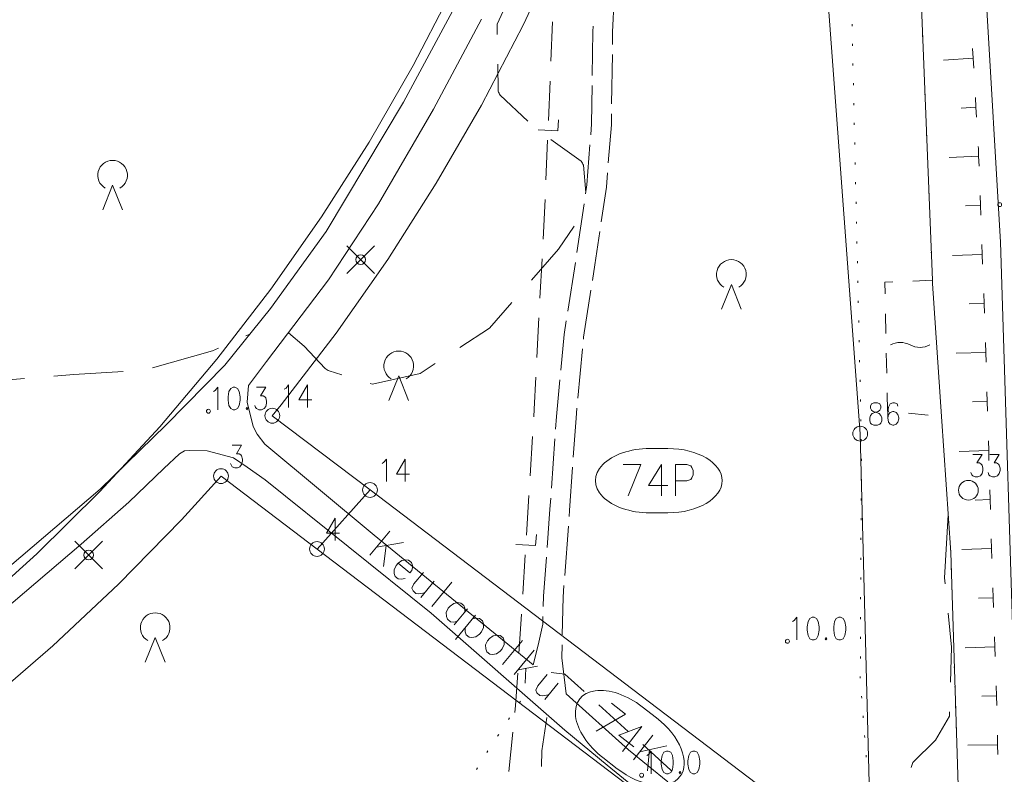
# Model space of a CAD drawing. Units: metres. Extents: x 472972 to 476251, y 7217437 to 7220194.
# Drawn here: x 473451 to 473551, y 7217504 to 7217580 of the extents above; entities that cross this region are included whole.
import ezdxf

# ---------------------------------------------------------------- set-up
doc = ezdxf.new("R2010")
doc.units = ezdxf.units.M
doc.header["$MEASUREMENT"] = 0
for name, color, linetype, lineweight in [('Johdot', 1, 'Continuous', 9), ('Kiinteistöt', 1, 'Continuous', 9), ('Korkeuskäyrät', 1, 'Continuous', 9), ('Maasto', 1, 'Continuous', 9), ('Symbolit', 1, 'Continuous', 9), ('Tekstit', 1, 'Continuous', 9), ('Tiestö', 1, 'Continuous', 9), ('Vesistö', 1, 'Continuous', 9)]:
    doc.layers.add(name, color=color, linetype=linetype, lineweight=lineweight)

msp = doc.modelspace()

# ---------------------------------------------------------------- linework, layer by layer
at = {"layer": 'Johdot', "color": 255, "linetype": 'Continuous', "lineweight": 0}
for p, q in [((473505.021, 7217576.058), (473505.186, 7217580.055)), ((473504.773, 7217570.063), (473504.938, 7217574.06)), ((473505.731, 7217569.023), (473505.778, 7217570.142)), ((473503.733, 7217569.105), (473505.731, 7217569.023)), ((473504.526, 7217564.068), (473504.691, 7217568.065)), ((473504.229, 7217558.076), (473504.435, 7217562.071)), ((473484.381, 7217554.59), (473487.181, 7217557.39)), ((473484.381, 7217557.39), (473487.181, 7217554.59)), ((473503.919, 7217552.084), (473504.125, 7217556.079)), ((473503.609, 7217546.092), (473503.816, 7217550.087)), ((473503.338, 7217540.852), (473503.506, 7217544.095)), ((473503.291, 7217540.1), (473503.338, 7217540.852)), ((473502.917, 7217534.112), (473503.166, 7217538.104)), ((473502.543, 7217528.124), (473502.793, 7217532.116)), ((473503.479, 7217527.063), (473503.549, 7217528.181)), ((473456.881, 7217524.71), (473459.681, 7217527.51)), ((473456.881, 7217527.51), (473459.681, 7217524.71)), ((473501.483, 7217527.188), (473503.479, 7217527.063)), ((473502.169, 7217522.135), (473502.419, 7217526.128)), ((473501.795, 7217516.147), (473502.045, 7217520.139)), ((473501.452, 7217510.87), (473501.666, 7217514.151)), ((473505.062, 7217514.229), (473506.44, 7217514.041)), ((473506.44, 7217514.041), (473508.376, 7217512.292)), ((473509.86, 7217510.952), (473512.829, 7217508.27)), ((473501.379, 7217510.162), (473501.452, 7217510.87)), ((473500.761, 7217504.194), (473501.173, 7217508.173)), ((473514.313, 7217506.93), (473517.158, 7217504.36)), ((473517.158, 7217504.36), (473517.283, 7217504.251))]:
    msp.add_line(p, q, dxfattribs=at)
for centre in [(473485.781, 7217555.99), (473458.281, 7217526.11)]:
    msp.add_circle(centre, 0.495, dxfattribs=at)
at = {"layer": 'Kiinteistöt', "color": 3, "linetype": 'Continuous', "lineweight": 0}
for p, q in [((473530.301, 7217619.407), (473536.294, 7217538.385)), ((473506.051, 7217587.97), (473502.203, 7217579.701)), ((473491.106, 7217575.614), (473495.218, 7217583.555)), ((473502.203, 7217579.701), (473497.996, 7217571.61)), ((473486.643, 7217567.864), (473491.106, 7217575.614)), ((473497.996, 7217571.61), (473493.438, 7217563.71)), ((473481.838, 7217560.322), (473486.643, 7217567.864)), ((473493.438, 7217563.71), (473488.539, 7217556.018)), ((473476.701, 7217553.003), (473481.838, 7217560.322)), ((473488.539, 7217556.018), (473483.307, 7217548.549)), ((473471.241, 7217545.92), (473476.701, 7217553.003)), ((473483.307, 7217548.549), (473477.753, 7217541.315)), ((473465.471, 7217539.088), (473471.241, 7217545.92)), ((473477.753, 7217541.315), (473476.85, 7217540.199)), ((473476.85, 7217540.199), (473486.732, 7217532.691)), ((473459.401, 7217532.521), (473465.471, 7217539.088)), ((473536.294, 7217538.385), (473537.426, 7217494.18)), ((473467.678, 7217529.683), (473471.671, 7217534.088)), ((473471.671, 7217534.088), (473481.376, 7217526.714)), ((473453.043, 7217526.232), (473459.401, 7217532.521)), ((473486.732, 7217532.691), (473481.376, 7217526.714)), ((473537.426, 7217494.18), (473486.732, 7217532.691)), ((473461.312, 7217523.153), (473467.678, 7217529.683)), ((473446.41, 7217520.234), (473453.043, 7217526.232)), ((473481.376, 7217526.714), (473524.605, 7217493.875)), ((473454.665, 7217516.909), (473461.312, 7217523.153)), ((473447.751, 7217510.961), (473454.665, 7217516.909))]:
    msp.add_line(p, q, dxfattribs=at)
at = {"layer": 'Kiinteistöt', "color": 255, "linetype": 'Continuous', "lineweight": 0}
for p, q in [((473478.069, 7217542.889), (473478.243, 7217542.997)), ((473478.243, 7217542.997), (473478.502, 7217543.322)), ((473478.502, 7217543.322), (473478.502, 7217541.049)), ((473480.407, 7217543.322), (473479.541, 7217541.807)), ((473480.407, 7217543.322), (473480.407, 7217541.049)), ((473479.541, 7217541.807), (473480.84, 7217541.807)), ((473537.427, 7217541.4), (473537.341, 7217541.184)), ((473537.341, 7217541.184), (473537.341, 7217540.967)), ((473537.341, 7217540.967), (473537.427, 7217540.751)), ((473537.687, 7217541.508), (473537.427, 7217541.4)), ((473538.033, 7217541.508), (473537.687, 7217541.508)), ((473538.293, 7217541.4), (473538.033, 7217541.508)), ((473538.38, 7217541.184), (473538.293, 7217541.4)), ((473538.293, 7217540.751), (473538.38, 7217540.967)), ((473538.38, 7217540.967), (473538.38, 7217541.184)), ((473539.159, 7217541.075), (473539.072, 7217540.534)), ((473539.332, 7217541.4), (473539.159, 7217541.075)), ((473539.592, 7217541.508), (473539.332, 7217541.4)), ((473539.765, 7217541.508), (473539.592, 7217541.508)), ((473540.025, 7217541.4), (473539.765, 7217541.508)), ((473540.111, 7217541.184), (473540.025, 7217541.4)), ((473537.254, 7217539.993), (473537.341, 7217540.21)), ((473537.254, 7217539.668), (473537.254, 7217539.993)), ((473537.341, 7217540.21), (473537.514, 7217540.426)), ((473537.427, 7217540.751), (473537.6, 7217540.642)), ((473537.514, 7217540.426), (473537.774, 7217540.534)), ((473537.6, 7217540.642), (473537.947, 7217540.534)), ((473537.774, 7217540.534), (473538.12, 7217540.642)), ((473537.947, 7217540.534), (473538.207, 7217540.426)), ((473538.12, 7217540.642), (473538.293, 7217540.751)), ((473538.207, 7217540.426), (473538.38, 7217540.21)), ((473538.38, 7217540.21), (473538.466, 7217539.993)), ((473538.466, 7217539.993), (473538.466, 7217539.668)), ((473539.072, 7217540.534), (473539.072, 7217539.993)), ((473539.159, 7217540.318), (473539.072, 7217539.993)), ((473539.072, 7217539.993), (473539.159, 7217539.56)), ((473539.332, 7217540.534), (473539.159, 7217540.318)), ((473539.592, 7217540.642), (473539.332, 7217540.534)), ((473539.678, 7217540.642), (473539.592, 7217540.642)), ((473539.938, 7217540.534), (473539.678, 7217540.642)), ((473540.111, 7217540.318), (473539.938, 7217540.534)), ((473540.198, 7217539.993), (473540.111, 7217540.318)), ((473540.111, 7217539.56), (473540.198, 7217539.885)), ((473540.198, 7217539.885), (473540.198, 7217539.993)), ((473537.341, 7217539.452), (473537.254, 7217539.668)), ((473537.427, 7217539.344), (473537.341, 7217539.452)), ((473537.687, 7217539.235), (473537.427, 7217539.344)), ((473538.033, 7217539.235), (473537.687, 7217539.235)), ((473538.293, 7217539.344), (473538.033, 7217539.235)), ((473538.38, 7217539.452), (473538.293, 7217539.344)), ((473538.466, 7217539.668), (473538.38, 7217539.452)), ((473539.159, 7217539.56), (473539.332, 7217539.344)), ((473539.332, 7217539.344), (473539.592, 7217539.235)), ((473539.592, 7217539.235), (473539.678, 7217539.235)), ((473539.678, 7217539.235), (473539.938, 7217539.344)), ((473539.938, 7217539.344), (473540.111, 7217539.56)), ((473472.804, 7217537.21), (473473.756, 7217537.21)), ((473473.756, 7217537.21), (473473.237, 7217536.344)), ((473515.019, 7217536.881), (473516.849, 7217536.881)), ((473473.237, 7217536.344), (473473.497, 7217536.344)), ((473473.497, 7217536.344), (473473.67, 7217536.236)), ((473473.67, 7217536.236), (473473.756, 7217536.128)), ((473473.756, 7217536.128), (473473.843, 7217535.803)), ((473472.717, 7217535.154), (473472.631, 7217535.37)), ((473472.804, 7217535.046), (473472.717, 7217535.154)), ((473473.064, 7217534.938), (473472.804, 7217535.046)), ((473473.323, 7217534.938), (473473.064, 7217534.938)), ((473473.583, 7217535.046), (473473.323, 7217534.938)), ((473473.756, 7217535.262), (473473.583, 7217535.046)), ((473473.843, 7217535.587), (473473.756, 7217535.262)), ((473473.843, 7217535.803), (473473.843, 7217535.587)), ((473487.952, 7217535.381), (473488.125, 7217535.489)), ((473488.125, 7217535.489), (473488.385, 7217535.814)), ((473488.385, 7217535.814), (473488.385, 7217533.541)), ((473490.289, 7217535.814), (473489.424, 7217534.299)), ((473490.289, 7217535.814), (473490.289, 7217533.541)), ((473489.424, 7217534.299), (473490.722, 7217534.299)), ((473516.849, 7217530.381), (473515.019, 7217530.381)), ((473483.201, 7217529.837), (473482.336, 7217528.322)), ((473483.201, 7217529.837), (473483.201, 7217527.564)), ((473482.336, 7217528.322), (473483.634, 7217528.322)), ((473514.265, 7217510.75), (473515.712, 7217509.63)), ((473511.732, 7217504.491), (473510.285, 7217505.611))]:
    msp.add_line(p, q, dxfattribs=at)
at = {"layer": 'Kiinteistöt', "color": 1, "linetype": 'Continuous', "lineweight": 0}
for p, q in [((473512.328, 7217535.273), (473514.131, 7217535.273)), ((473514.131, 7217535.273), (473512.843, 7217532.091)), ((473516.192, 7217535.273), (473514.904, 7217533.152)), ((473516.192, 7217535.273), (473516.192, 7217532.091)), ((473517.608, 7217535.273), (473517.608, 7217532.091)), ((473517.608, 7217535.273), (473518.767, 7217535.273)), ((473518.767, 7217535.273), (473519.154, 7217535.121)), ((473519.154, 7217535.121), (473519.282, 7217534.97)), ((473519.282, 7217534.97), (473519.411, 7217534.667)), ((473519.282, 7217533.909), (473519.154, 7217533.758)), ((473519.411, 7217534.212), (473519.282, 7217533.909)), ((473519.411, 7217534.667), (473519.411, 7217534.212)), ((473514.904, 7217533.152), (473516.836, 7217533.152)), ((473518.767, 7217533.606), (473517.608, 7217533.606)), ((473519.154, 7217533.758), (473518.767, 7217533.606)), ((473511.152, 7217511.127), (473512.578, 7217510.023)), ((473512.578, 7217510.023), (473509.611, 7217508.295)), ((473514.207, 7217508.761), (473511.89, 7217507.872)), ((473514.207, 7217508.761), (473512.259, 7217506.245)), ((473511.89, 7217507.872), (473513.417, 7217506.69)), ((473515.327, 7217507.894), (473513.379, 7217505.378)), ((473516.753, 7217506.79), (473514.028, 7217506.216)), ((473515.001, 7217506.421), (473514.805, 7217504.274))]:
    msp.add_line(p, q, dxfattribs=at)
at = {"layer": 'Kiinteistöt', "color": 255, "linetype": 'Continuous', "lineweight": 0}
for centre in [(473476.85, 7217540.199), (473536.294, 7217538.385), (473471.671, 7217534.088), (473486.732, 7217532.691), (473481.376, 7217526.714)]:
    msp.add_circle(centre, 0.75, dxfattribs=at)
for centre, major_axis, start_param, end_param in [((473515.019, 7217533.631), (5.492, 0), 1.570796, 4.712389), ((473516.849, 7217533.631), (5.492, 0), -1.570796, 1.570796), ((473512.275, 7217508.181), (4.343, -3.363), 1.570796, 4.712389), ((473513.722, 7217507.06), (4.343, -3.363), -1.570796, 1.570796)]:
    msp.add_ellipse(centre, major_axis=major_axis, ratio=0.591724, start_param=start_param, end_param=end_param, dxfattribs=at)
at = {"layer": 'Korkeuskäyrät', "color": 255, "linetype": 'Continuous', "lineweight": 0}
for p, q in [((473499.575, 7217579.8), (473502.056, 7217585.213)), ((473499.595, 7217578.755), (473499.575, 7217579.8)), ((473499.701, 7217573.05), (473499.65, 7217575.756)), ((473499.739, 7217572.94), (473499.701, 7217573.05)), ((473499.784, 7217572.835), (473499.739, 7217572.94)), ((473499.832, 7217572.731), (473499.784, 7217572.835)), ((473499.888, 7217572.629), (473499.832, 7217572.731)), ((473502.682, 7217570.005), (473499.888, 7217572.629)), ((473508.079, 7217565.946), (473505.025, 7217568.142)), ((473508.145, 7217565.852), (473508.079, 7217565.946)), ((473508.202, 7217565.755), (473508.145, 7217565.852)), ((473508.256, 7217565.655), (473508.202, 7217565.755)), ((473508.304, 7217565.551), (473508.256, 7217565.655)), ((473508.54, 7217562.778), (473508.304, 7217565.551)), ((473505.8, 7217557.035), (473507.379, 7217559.388)), ((473503.049, 7217553.906), (473505.8, 7217557.035)), ((473498.8, 7217549.072), (473501.069, 7217551.653)), ((473495.821, 7217547.115), (473498.8, 7217549.072)), ((473474.163, 7217548.281), (473474.411, 7217548.393)), ((473474.411, 7217548.393), (473474.554, 7217548.426)), ((473478.481, 7217548.591), (473480.09, 7217547.234)), ((473470.8, 7217546.762), (473471.428, 7217547.046)), ((473480.09, 7217547.234), (473482.184, 7217544.983)), ((473464.726, 7217545.049), (473470.8, 7217546.762)), ((473482.184, 7217544.983), (473482.283, 7217544.913)), ((473482.283, 7217544.913), (473482.385, 7217544.849)), ((473482.385, 7217544.849), (473482.488, 7217544.786)), ((473491.8, 7217544.474), (473493.314, 7217545.468)), ((473449.8, 7217543.803), (473451.791, 7217543.968)), ((473454.781, 7217544.215), (473456.8, 7217544.382)), ((473456.8, 7217544.382), (473461.766, 7217544.67)), ((473482.488, 7217544.786), (473482.594, 7217544.727)), ((473482.594, 7217544.727), (473483.873, 7217544.338)), ((473486.991, 7217543.389), (473491.8, 7217544.474)), ((473486.743, 7217543.464), (473486.991, 7217543.389)), ((473545.185, 7217530.189), (473544.816, 7217523.8)), ((473544.816, 7217523.8), (473544.875, 7217523.203)), ((473545.172, 7217520.217), (473545.512, 7217516.8)), ((473545.512, 7217516.8), (473545.416, 7217513.235)), ((473545.335, 7217510.237), (473545.323, 7217509.8)), ((473545.323, 7217509.8), (473543.896, 7217507.391)), ((473543.896, 7217507.391), (473541.619, 7217505.132)), ((473541.619, 7217505.132), (473541.432, 7217504.608))]:
    msp.add_line(p, q, dxfattribs=at)
at = {"layer": 'Maasto', "color": 255, "linetype": 'Continuous', "lineweight": 0}
for p, q in [((473511.264, 7217579.01), (473511.442, 7217582.751)), ((473535.471, 7217579.825), (473535.476, 7217579.625)), ((473509.208, 7217574.612), (473509.27, 7217579.069)), ((473509.27, 7217579.069), (473509.296, 7217579.611)), ((473511.247, 7217577.756), (473511.264, 7217579.01)), ((473535.516, 7217577.826), (473535.52, 7217577.626)), ((473511.163, 7217571.756), (473511.233, 7217576.756)), ((473535.56, 7217575.826), (473535.565, 7217575.626)), ((473535.605, 7217573.827), (473535.609, 7217573.627)), ((473509.14, 7217569.722), (473509.195, 7217573.612)), ((473535.65, 7217571.827), (473535.654, 7217571.627)), ((473511.134, 7217569.642), (473511.149, 7217570.756)), ((473509.053, 7217568.616), (473509.14, 7217569.722)), ((473535.694, 7217569.828), (473535.699, 7217569.628)), ((473510.826, 7217565.769), (473511.134, 7217569.642)), ((473535.739, 7217567.828), (473535.743, 7217567.628)), ((473508.651, 7217563.549), (473508.974, 7217567.619)), ((473535.783, 7217565.829), (473535.788, 7217565.629)), ((473510.631, 7217563.317), (473510.747, 7217564.772)), ((473535.828, 7217563.829), (473535.833, 7217563.629)), ((473508.517, 7217562.642), (473508.651, 7217563.549)), ((473510.117, 7217559.814), (473510.631, 7217563.317)), ((473535.873, 7217561.83), (473535.877, 7217561.63)), ((473507.644, 7217556.705), (473508.372, 7217561.652)), ((473535.917, 7217559.83), (473535.922, 7217559.63)), ((473509.479, 7217555.469), (473509.972, 7217558.825)), ((473535.962, 7217557.831), (473535.966, 7217557.631)), ((473536.007, 7217555.831), (473536.011, 7217555.631)), ((473506.725, 7217550.776), (473507.498, 7217555.716)), ((473509.23, 7217553.88), (473509.479, 7217555.469)), ((473536.051, 7217553.832), (473536.056, 7217553.632)), ((473543.598, 7217553.91), (473541.599, 7217553.826)), ((473508.334, 7217548.162), (473509.075, 7217552.892)), ((473539.601, 7217553.742), (473538.794, 7217553.708)), ((473538.794, 7217553.708), (473538.817, 7217552.516)), ((473536.096, 7217551.832), (473536.1, 7217551.632)), ((473506.355, 7217548.407), (473506.571, 7217549.788)), ((473536.14, 7217549.833), (473536.145, 7217549.633)), ((473538.856, 7217550.516), (473538.894, 7217548.516)), ((473506.017, 7217544.821), (473506.355, 7217548.407)), ((473508.314, 7217547.951), (473508.334, 7217548.162)), ((473536.185, 7217547.833), (473536.19, 7217547.633)), ((473507.752, 7217541.977), (473508.22, 7217546.955)), ((473536.23, 7217545.834), (473536.234, 7217545.634)), ((473538.932, 7217546.517), (473538.971, 7217544.517)), ((473505.576, 7217540.131), (473505.923, 7217543.825)), ((473536.274, 7217543.834), (473536.279, 7217543.634)), ((473536.319, 7217541.835), (473536.323, 7217541.635)), ((473539.009, 7217542.518), (473539.045, 7217540.648)), ((473507.563, 7217539.97), (473507.659, 7217540.981)), ((473505.487, 7217538.845), (473505.576, 7217540.131)), ((473507.289, 7217535.995), (473507.563, 7217539.97)), ((473536.364, 7217539.835), (473536.368, 7217539.635)), ((473539.045, 7217540.648), (473539.175, 7217540.636)), ((473541.166, 7217540.444), (473543.157, 7217540.252)), ((473505.072, 7217532.859), (473505.418, 7217537.847)), ((473536.408, 7217537.836), (473536.413, 7217537.636)), ((473536.41, 7217535.836), (473536.409, 7217535.636)), ((473506.916, 7217530.607), (473507.22, 7217534.998)), ((473536.4, 7217533.836), (473536.399, 7217533.636)), ((473504.927, 7217530.75), (473505.003, 7217531.861)), ((473536.39, 7217531.836), (473536.389, 7217531.636)), ((473504.635, 7217526.875), (473504.927, 7217530.75)), ((473506.871, 7217530.01), (473506.916, 7217530.607)), ((473506.42, 7217524.027), (473506.796, 7217529.013)), ((473536.38, 7217529.836), (473536.379, 7217529.636)), ((473536.37, 7217527.836), (473536.369, 7217527.636)), ((473504.265, 7217521.961), (473504.56, 7217525.878)), ((473536.36, 7217525.836), (473536.359, 7217525.636)), ((473506.257, 7217521.855), (473506.345, 7217523.03)), ((473536.35, 7217523.836), (473536.349, 7217523.636)), ((473504.243, 7217520.889), (473504.265, 7217521.961)), ((473506.175, 7217518.034), (473506.257, 7217521.855)), ((473536.34, 7217521.836), (473536.339, 7217521.636)), ((473503.734, 7217516.985), (473504.205, 7217519.112)), ((473504.205, 7217519.112), (473504.221, 7217519.889)), ((473536.329, 7217519.836), (473536.328, 7217519.636)), ((473503.24, 7217515.002), (473503.734, 7217516.985)), ((473506.126, 7217515.708), (473506.154, 7217517.034)), ((473536.319, 7217517.836), (473536.318, 7217517.636)), ((473506.554, 7217512.059), (473506.126, 7217515.708)), ((473536.309, 7217515.836), (473536.308, 7217515.636)), ((473536.299, 7217513.836), (473536.298, 7217513.636)), ((473501.831, 7217511.142), (473501.941, 7217511.309)), ((473536.428, 7217511.841), (473536.443, 7217511.642)), ((473500.732, 7217509.471), (473500.842, 7217509.638)), ((473504.604, 7217509.682), (473504.12, 7217506.3)), ((473536.583, 7217509.847), (473536.598, 7217509.648)), ((473499.634, 7217507.8), (473499.744, 7217507.967)), ((473536.737, 7217507.853), (473536.753, 7217507.654)), ((473498.535, 7217506.128), (473498.645, 7217506.296)), ((473504.12, 7217506.3), (473504.082, 7217504.717)), ((473536.892, 7217505.859), (473536.908, 7217505.66)), ((473497.506, 7217504.415), (473497.603, 7217504.59))]:
    msp.add_line(p, q, dxfattribs=at)
at = {"layer": 'Symbolit', "color": 255, "linetype": 'Continuous', "lineweight": 0}
for p, q in [((473459.704, 7217561.031), (473460.704, 7217563.531)), ((473460.704, 7217563.531), (473461.704, 7217561.031)), ((473484.381, 7217554.59), (473487.181, 7217557.39)), ((473484.381, 7217557.39), (473487.181, 7217554.59)), ((473522.268, 7217550.991), (473523.268, 7217553.491)), ((473523.268, 7217553.491), (473524.268, 7217550.991)), ((473488.637, 7217541.736), (473489.637, 7217544.236)), ((473489.637, 7217544.236), (473490.637, 7217541.736)), ((473471.088, 7217542.755), (473471.348, 7217543.079)), ((473471.348, 7217543.079), (473471.348, 7217540.807)), ((473472.647, 7217542.971), (473472.473, 7217542.647)), ((473472.906, 7217543.079), (473472.647, 7217542.971)), ((473473.079, 7217543.079), (473472.906, 7217543.079)), ((473473.339, 7217542.971), (473473.079, 7217543.079)), ((473473.512, 7217542.647), (473473.339, 7217542.971)), ((473475.244, 7217543.079), (473476.196, 7217543.079)), ((473476.196, 7217543.079), (473475.677, 7217542.214)), ((473470.915, 7217542.647), (473471.088, 7217542.755)), ((473472.473, 7217542.647), (473472.387, 7217542.105)), ((473472.387, 7217542.105), (473472.387, 7217541.781)), ((473473.599, 7217542.105), (473473.512, 7217542.647)), ((473473.599, 7217541.781), (473473.599, 7217542.105)), ((473475.677, 7217542.214), (473475.937, 7217542.214)), ((473475.937, 7217542.214), (473476.11, 7217542.105)), ((473476.11, 7217542.105), (473476.196, 7217541.997)), ((473476.196, 7217541.997), (473476.283, 7217541.673)), ((473472.387, 7217541.781), (473472.473, 7217541.24)), ((473472.473, 7217541.24), (473472.647, 7217540.915)), ((473472.647, 7217540.915), (473472.906, 7217540.807)), ((473473.079, 7217540.807), (473473.339, 7217540.915)), ((473473.339, 7217540.915), (473473.512, 7217541.24)), ((473473.512, 7217541.24), (473473.599, 7217541.781)), ((473474.292, 7217541.023), (473474.205, 7217540.915)), ((473474.205, 7217540.915), (473474.292, 7217540.807)), ((473474.378, 7217540.915), (473474.292, 7217541.023)), ((473474.292, 7217540.807), (473474.378, 7217540.915)), ((473475.157, 7217541.023), (473475.071, 7217541.24)), ((473475.244, 7217540.915), (473475.157, 7217541.023)), ((473475.504, 7217540.807), (473475.244, 7217540.915)), ((473476.023, 7217540.915), (473475.763, 7217540.807)), ((473476.196, 7217541.131), (473476.023, 7217540.915)), ((473476.283, 7217541.456), (473476.196, 7217541.131)), ((473476.283, 7217541.673), (473476.283, 7217541.456)), ((473472.906, 7217540.807), (473473.079, 7217540.807)), ((473475.763, 7217540.807), (473475.504, 7217540.807)), ((473547.665, 7217536.287), (473548.617, 7217536.287)), ((473548.617, 7217536.287), (473548.098, 7217535.421)), ((473549.396, 7217536.287), (473550.349, 7217536.287)), ((473550.349, 7217536.287), (473549.829, 7217535.421)), ((473548.098, 7217535.421), (473548.358, 7217535.421)), ((473548.358, 7217535.421), (473548.531, 7217535.313)), ((473548.531, 7217535.313), (473548.617, 7217535.204)), ((473548.617, 7217535.204), (473548.704, 7217534.88)), ((473548.704, 7217534.88), (473548.704, 7217534.663)), ((473549.829, 7217535.421), (473550.089, 7217535.421)), ((473550.089, 7217535.421), (473550.262, 7217535.313)), ((473550.262, 7217535.313), (473550.349, 7217535.204)), ((473550.349, 7217535.204), (473550.435, 7217534.88)), ((473550.435, 7217534.88), (473550.435, 7217534.663)), ((473547.578, 7217534.23), (473547.492, 7217534.447)), ((473547.665, 7217534.122), (473547.578, 7217534.23)), ((473547.925, 7217534.014), (473547.665, 7217534.122)), ((473548.184, 7217534.014), (473547.925, 7217534.014)), ((473548.444, 7217534.122), (473548.184, 7217534.014)), ((473548.617, 7217534.339), (473548.444, 7217534.122)), ((473548.704, 7217534.663), (473548.617, 7217534.339)), ((473549.31, 7217534.23), (473549.223, 7217534.447)), ((473549.396, 7217534.122), (473549.31, 7217534.23)), ((473549.656, 7217534.014), (473549.396, 7217534.122)), ((473549.916, 7217534.014), (473549.656, 7217534.014)), ((473550.176, 7217534.122), (473549.916, 7217534.014)), ((473550.349, 7217534.339), (473550.176, 7217534.122)), ((473550.435, 7217534.663), (473550.349, 7217534.339)), ((473456.881, 7217524.71), (473459.681, 7217527.51)), ((473456.881, 7217527.51), (473459.681, 7217524.71)), ((473529.458, 7217519.374), (473529.631, 7217519.482)), ((473529.631, 7217519.482), (473529.891, 7217519.807)), ((473529.891, 7217519.807), (473529.891, 7217517.534)), ((473531.017, 7217519.374), (473530.93, 7217518.833)), ((473531.19, 7217519.699), (473531.017, 7217519.374)), ((473531.45, 7217519.807), (473531.19, 7217519.699)), ((473531.623, 7217519.807), (473531.45, 7217519.807)), ((473531.882, 7217519.699), (473531.623, 7217519.807)), ((473532.056, 7217519.374), (473531.882, 7217519.699)), ((473532.142, 7217518.833), (473532.056, 7217519.374)), ((473533.701, 7217519.374), (473533.614, 7217518.833)), ((473533.874, 7217519.699), (473533.701, 7217519.374)), ((473534.134, 7217519.807), (473533.874, 7217519.699)), ((473534.307, 7217519.807), (473534.134, 7217519.807)), ((473534.566, 7217519.699), (473534.307, 7217519.807)), ((473534.74, 7217519.374), (473534.566, 7217519.699)), ((473534.826, 7217518.833), (473534.74, 7217519.374)), ((473530.93, 7217518.833), (473530.93, 7217518.508)), ((473530.93, 7217518.508), (473531.017, 7217517.967)), ((473531.017, 7217517.967), (473531.19, 7217517.643)), ((473531.882, 7217517.643), (473532.056, 7217517.967)), ((473532.056, 7217517.967), (473532.142, 7217518.508)), ((473532.142, 7217518.508), (473532.142, 7217518.833)), ((473533.614, 7217518.833), (473533.614, 7217518.508)), ((473533.614, 7217518.508), (473533.701, 7217517.967)), ((473533.701, 7217517.967), (473533.874, 7217517.643)), ((473534.566, 7217517.643), (473534.74, 7217517.967)), ((473534.74, 7217517.967), (473534.826, 7217518.508)), ((473534.826, 7217518.508), (473534.826, 7217518.833)), ((473464.012, 7217515.259), (473465.012, 7217517.759)), ((473465.012, 7217517.759), (473466.012, 7217515.259)), ((473531.19, 7217517.643), (473531.45, 7217517.534)), ((473531.45, 7217517.534), (473531.623, 7217517.534)), ((473531.623, 7217517.534), (473531.882, 7217517.643)), ((473532.835, 7217517.751), (473532.748, 7217517.643)), ((473532.748, 7217517.643), (473532.835, 7217517.534)), ((473532.921, 7217517.643), (473532.835, 7217517.751)), ((473532.835, 7217517.534), (473532.921, 7217517.643)), ((473533.874, 7217517.643), (473534.134, 7217517.534)), ((473534.134, 7217517.534), (473534.307, 7217517.534)), ((473534.307, 7217517.534), (473534.566, 7217517.643)), ((473514.885, 7217505.932), (473515.145, 7217506.257)), ((473515.145, 7217506.257), (473515.145, 7217503.984)), ((473516.444, 7217506.149), (473516.271, 7217505.824)), ((473516.704, 7217506.257), (473516.444, 7217506.149)), ((473516.877, 7217506.257), (473516.704, 7217506.257)), ((473517.137, 7217506.149), (473516.877, 7217506.257)), ((473517.31, 7217505.824), (473517.137, 7217506.149)), ((473519.128, 7217506.149), (473518.955, 7217505.824)), ((473519.388, 7217506.257), (473519.128, 7217506.149)), ((473519.561, 7217506.257), (473519.388, 7217506.257)), ((473519.82, 7217506.149), (473519.561, 7217506.257)), ((473519.994, 7217505.824), (473519.82, 7217506.149)), ((473514.712, 7217505.824), (473514.885, 7217505.932)), ((473516.271, 7217505.824), (473516.184, 7217505.283)), ((473516.184, 7217505.283), (473516.184, 7217504.958)), ((473517.396, 7217505.283), (473517.31, 7217505.824)), ((473517.396, 7217504.958), (473517.396, 7217505.283)), ((473518.955, 7217505.824), (473518.868, 7217505.283)), ((473518.868, 7217505.283), (473518.868, 7217504.958)), ((473520.08, 7217505.283), (473519.994, 7217505.824)), ((473520.08, 7217504.958), (473520.08, 7217505.283)), ((473516.184, 7217504.958), (473516.271, 7217504.417)), ((473516.271, 7217504.417), (473516.444, 7217504.092)), ((473516.444, 7217504.092), (473516.704, 7217503.984)), ((473516.704, 7217503.984), (473516.877, 7217503.984)), ((473516.877, 7217503.984), (473517.137, 7217504.092)), ((473517.137, 7217504.092), (473517.31, 7217504.417)), ((473517.31, 7217504.417), (473517.396, 7217504.958)), ((473518.089, 7217504.201), (473518.002, 7217504.092)), ((473518.002, 7217504.092), (473518.089, 7217503.984)), ((473518.175, 7217504.092), (473518.089, 7217504.201)), ((473518.089, 7217503.984), (473518.175, 7217504.092)), ((473518.868, 7217504.958), (473518.955, 7217504.417)), ((473518.955, 7217504.417), (473519.128, 7217504.092)), ((473519.128, 7217504.092), (473519.388, 7217503.984)), ((473519.388, 7217503.984), (473519.561, 7217503.984)), ((473519.561, 7217503.984), (473519.82, 7217504.092)), ((473519.82, 7217504.092), (473519.994, 7217504.417)), ((473519.994, 7217504.417), (473520.08, 7217504.958))]:
    msp.add_line(p, q, dxfattribs=at)
for centre, radius in [((473550.395, 7217561.55), 0.2), ((473485.781, 7217555.99), 0.495), ((473470.395, 7217540.657), 0.2), ((473547.232, 7217532.664), 1), ((473458.281, 7217526.11), 0.495), ((473528.939, 7217517.384), 0.2), ((473514.193, 7217503.834), 0.2)]:
    msp.add_circle(centre, radius, dxfattribs=at)
for centre, radius, start, end in [((473460.704, 7217564.531), 1.5, 300.00039, 239.99961), ((473523.268, 7217554.491), 1.5, 300.00039, 239.99961), ((473540.342, 7217545.492), 2.125, 61.92751, 118.07249), ((473542.341, 7217549.24), 2.123, 241.91686, 270.01065), ((473542.342, 7217549.24), 2.123, 269.98935, 298.08314), ((473489.637, 7217545.236), 1.5, 300.00039, 239.99961), ((473465.012, 7217518.759), 1.5, 300.00039, 239.99961)]:
    msp.add_arc(centre, radius, start, end, dxfattribs=at)
at = {"layer": 'Tekstit', "color": 1, "linetype": 'Continuous', "lineweight": 0}
for p, q in [((473488.73, 7217528.533), (473486.706, 7217526.078)), ((473490.121, 7217527.386), (473487.381, 7217526.896)), ((473488.36, 7217527.071), (473488.098, 7217524.931)), ((473489.372, 7217525.059), (473489.182, 7217524.626)), ((473489.564, 7217525.293), (473489.372, 7217525.059)), ((473489.953, 7217525.562), (473489.564, 7217525.293)), ((473489.564, 7217525.293), (473490.757, 7217524.31)), ((473490.344, 7217525.632), (473489.953, 7217525.562)), ((473490.639, 7217525.585), (473490.344, 7217525.632)), ((473490.937, 7217525.339), (473490.639, 7217525.585)), ((473491.04, 7217525.058), (473490.937, 7217525.339)), ((473491.043, 7217524.859), (473491.04, 7217525.058)), ((473489.182, 7217524.626), (473489.188, 7217524.229)), ((473489.188, 7217524.229), (473489.29, 7217523.948)), ((473489.29, 7217523.948), (473489.588, 7217523.702)), ((473490.757, 7217524.31), (473490.95, 7217524.544)), ((473490.95, 7217524.544), (473491.043, 7217524.859)), ((473492.13, 7217524.356), (473491.166, 7217523.187)), ((473489.588, 7217523.702), (473489.884, 7217523.655)), ((473489.884, 7217523.655), (473490.275, 7217523.725)), ((473491.166, 7217523.187), (473490.977, 7217522.754)), ((473493.223, 7217523.455), (473491.874, 7217521.818)), ((473494.991, 7217523.372), (473492.967, 7217520.917)), ((473490.977, 7217522.754), (473491.079, 7217522.473)), ((473491.079, 7217522.473), (473491.377, 7217522.228)), ((473491.377, 7217522.228), (473491.672, 7217522.181)), ((473491.672, 7217522.181), (473492.26, 7217522.286)), ((473494.832, 7217520.951), (473494.639, 7217520.718)), ((473495.22, 7217521.22), (473494.832, 7217520.951)), ((473495.612, 7217521.29), (473495.22, 7217521.22)), ((473495.907, 7217521.243), (473495.612, 7217521.29)), ((473496.205, 7217520.998), (473495.907, 7217521.243)), ((473496.307, 7217520.717), (473496.205, 7217520.998)), ((473494.639, 7217520.718), (473494.449, 7217520.285)), ((473494.449, 7217520.285), (473494.455, 7217519.887)), ((473496.602, 7217520.67), (473495.253, 7217519.033)), ((473497.397, 7217520.015), (473495.374, 7217517.559)), ((473496.313, 7217520.319), (473496.307, 7217520.717)), ((473494.455, 7217519.887), (473494.558, 7217519.607)), ((473494.558, 7217519.607), (473494.856, 7217519.361)), ((473494.856, 7217519.361), (473495.151, 7217519.314)), ((473495.151, 7217519.314), (473495.542, 7217519.384)), ((473497.108, 7217519.664), (473497.5, 7217519.734)), ((473497.5, 7217519.734), (473497.795, 7217519.687)), ((473497.795, 7217519.687), (473498.093, 7217519.441)), ((473498.093, 7217519.441), (473498.195, 7217519.161)), ((473498.195, 7217519.161), (473498.201, 7217518.763)), ((473496.343, 7217518.331), (473496.337, 7217518.729)), ((473496.446, 7217518.05), (473496.343, 7217518.331)), ((473496.744, 7217517.804), (473496.446, 7217518.05)), ((473497.819, 7217518.096), (473497.431, 7217517.828)), ((473498.012, 7217518.33), (473497.819, 7217518.096)), ((473498.201, 7217518.763), (473498.012, 7217518.33)), ((473499.195, 7217517.944), (473498.807, 7217517.675)), ((473499.587, 7217518.014), (473499.195, 7217517.944)), ((473499.882, 7217517.967), (473499.587, 7217518.014)), ((473500.18, 7217517.721), (473499.882, 7217517.967)), ((473497.039, 7217517.758), (473496.744, 7217517.804)), ((473497.431, 7217517.828), (473497.039, 7217517.758)), ((473498.614, 7217517.441), (473498.424, 7217517.008)), ((473498.424, 7217517.008), (473498.43, 7217516.611)), ((473498.807, 7217517.675), (473498.614, 7217517.441)), ((473500.099, 7217516.61), (473500.289, 7217517.043)), ((473502.147, 7217517.475), (473500.123, 7217515.02)), ((473500.282, 7217517.441), (473500.18, 7217517.721)), ((473500.289, 7217517.043), (473500.282, 7217517.441)), ((473498.43, 7217516.611), (473498.533, 7217516.33)), ((473498.533, 7217516.33), (473498.831, 7217516.084)), ((473498.831, 7217516.084), (473499.126, 7217516.037)), ((473499.126, 7217516.037), (473499.518, 7217516.107)), ((473499.518, 7217516.107), (473499.906, 7217516.376)), ((473499.906, 7217516.376), (473500.099, 7217516.61)), ((473503.339, 7217516.492), (473501.316, 7217514.037)), ((473503.659, 7217514.854), (473501.701, 7217514.504)), ((473502.484, 7217514.644), (473502.409, 7217513.136)), ((473504.652, 7217514.035), (473503.689, 7217512.866)), ((473505.746, 7217513.134), (473504.396, 7217511.497)), ((473503.689, 7217512.866), (473503.499, 7217512.433)), ((473503.499, 7217512.433), (473503.601, 7217512.153)), ((473503.601, 7217512.153), (473503.899, 7217511.907)), ((473504.195, 7217511.86), (473504.782, 7217511.965)), ((473503.899, 7217511.907), (473504.195, 7217511.86))]:
    msp.add_line(p, q, dxfattribs=at)
at = {"layer": 'Tiestö', "color": 255, "linetype": 'Continuous', "lineweight": 0}
for p, q in [((473490.133, 7217571.934), (473495.539, 7217581.993)), ((473498.02, 7217580.323), (473493.16, 7217571.208)), ((473542.607, 7217578.52), (473542.599, 7217578.719)), ((473542.688, 7217576.521), (473542.68, 7217576.721)), ((473547.655, 7217577.35), (473547.712, 7217576.358)), ((473547.712, 7217576.358), (473544.718, 7217576.184)), ((473547.712, 7217576.358), (473547.77, 7217575.367)), ((473542.768, 7217574.523), (473542.76, 7217574.723)), ((473542.848, 7217572.524), (473542.84, 7217572.724)), ((473482.288, 7217558.822), (473490.133, 7217571.934)), ((473547.943, 7217572.394), (473548, 7217571.402)), ((473493.16, 7217571.208), (473487.605, 7217561.64)), ((473542.929, 7217570.526), (473542.921, 7217570.726)), ((473548, 7217571.402), (473546.503, 7217571.315)), ((473548, 7217571.402), (473548.058, 7217570.411)), ((473543.009, 7217568.528), (473543.001, 7217568.728)), ((473543.09, 7217566.529), (473543.082, 7217566.729)), ((473548.23, 7217567.438), (473548.243, 7217567.222)), ((473548.243, 7217567.222), (473548.271, 7217566.446)), ((473548.271, 7217566.446), (473545.274, 7217566.335)), ((473548.271, 7217566.446), (473548.308, 7217565.453)), ((473543.17, 7217564.531), (473543.162, 7217564.731)), ((473543.251, 7217562.533), (473543.243, 7217562.732)), ((473548.418, 7217562.477), (473548.454, 7217561.485)), ((473487.605, 7217561.64), (473482.546, 7217553.964)), ((473543.331, 7217560.534), (473543.323, 7217560.734)), ((473548.454, 7217561.485), (473546.955, 7217561.43)), ((473548.454, 7217561.485), (473548.491, 7217560.493)), ((473476.658, 7217551.046), (473482.288, 7217558.822)), ((473543.412, 7217558.536), (473543.403, 7217558.736)), ((473543.492, 7217556.537), (473543.484, 7217556.737)), ((473548.6, 7217557.516), (473548.637, 7217556.524)), ((473548.637, 7217556.524), (473545.639, 7217556.413)), ((473548.637, 7217556.524), (473548.673, 7217555.532)), ((473482.546, 7217553.964), (473476.27, 7217545.691)), ((473543.572, 7217554.539), (473543.564, 7217554.739)), ((473543.681, 7217552.542), (473543.668, 7217552.742)), ((473548.783, 7217552.555), (473548.82, 7217551.563)), ((473472.067, 7217545.329), (473476.658, 7217551.046)), ((473548.82, 7217551.563), (473547.321, 7217551.508)), ((473548.82, 7217551.563), (473548.856, 7217550.571)), ((473543.815, 7217550.547), (473543.802, 7217550.746)), ((473543.95, 7217548.551), (473543.936, 7217548.751)), ((473548.966, 7217547.594), (473548.967, 7217547.574)), ((473548.967, 7217547.574), (473548.995, 7217546.602)), ((473544.084, 7217546.556), (473544.07, 7217546.755)), ((473548.995, 7217546.602), (473545.996, 7217546.513)), ((473548.995, 7217546.602), (473549.024, 7217545.609)), ((473466.133, 7217539.286), (473472.067, 7217545.329)), ((473476.27, 7217545.691), (473474.455, 7217543.242)), ((473544.218, 7217544.56), (473544.205, 7217544.76)), ((473474.455, 7217543.242), (473474.305, 7217541.565)), ((473544.352, 7217542.565), (473544.339, 7217542.764)), ((473549.112, 7217542.632), (473549.141, 7217541.64)), ((473474.305, 7217541.565), (473474.918, 7217539.113)), ((473549.141, 7217541.64), (473547.642, 7217541.595)), ((473549.141, 7217541.64), (473549.17, 7217540.647)), ((473544.487, 7217540.569), (473544.473, 7217540.769)), ((473459.445, 7217532.77), (473466.133, 7217539.286)), ((473474.918, 7217539.113), (473475.321, 7217538.33)), ((473475.321, 7217538.33), (473476.087, 7217537.319)), ((473544.621, 7217538.574), (473544.607, 7217538.773)), ((473476.087, 7217537.319), (473487.153, 7217528.118)), ((473549.258, 7217537.67), (473549.287, 7217536.677)), ((473465.895, 7217534.858), (473467.486, 7217536.337)), ((473467.486, 7217536.337), (473467.971, 7217536.664)), ((473467.971, 7217536.664), (473468.465, 7217536.695)), ((473468.465, 7217536.695), (473470.283, 7217536.659)), ((473470.283, 7217536.659), (473472.917, 7217535.939)), ((473474.313, 7217535.001), (473472.917, 7217535.94)), ((473544.755, 7217536.578), (473544.742, 7217536.778)), ((473549.287, 7217536.677), (473546.289, 7217536.589)), ((473549.287, 7217536.677), (473549.316, 7217535.685)), ((473462.348, 7217531.455), (473465.895, 7217534.858)), ((473476.126, 7217533.725), (473474.313, 7217535.001)), ((473544.889, 7217534.583), (473544.876, 7217534.782)), ((473492.919, 7217520.228), (473476.126, 7217533.725)), ((473443.406, 7217519.081), (473459.445, 7217532.77)), ((473545.023, 7217532.587), (473545.01, 7217532.787)), ((473549.404, 7217532.708), (473549.433, 7217531.715)), ((473457.535, 7217527.205), (473462.348, 7217531.455)), ((473549.433, 7217531.715), (473547.934, 7217531.671)), ((473549.433, 7217531.715), (473549.463, 7217530.723)), ((473545.158, 7217530.592), (473545.144, 7217530.791)), ((473487.153, 7217528.118), (473503.241, 7217515.014)), ((473545.292, 7217528.596), (473545.278, 7217528.796)), ((473449.517, 7217520.347), (473457.535, 7217527.205)), ((473549.55, 7217527.746), (473549.578, 7217526.793)), ((473545.426, 7217526.601), (473545.413, 7217526.8)), ((473549.58, 7217526.753), (473546.581, 7217526.653)), ((473549.578, 7217526.793), (473549.58, 7217526.753)), ((473549.58, 7217526.753), (473549.613, 7217525.761)), ((473545.498, 7217524.602), (473545.491, 7217524.802)), ((473545.562, 7217522.603), (473545.555, 7217522.803)), ((473549.712, 7217522.784), (473549.745, 7217521.792)), ((473549.745, 7217521.792), (473548.246, 7217521.742)), ((473549.745, 7217521.792), (473549.779, 7217520.799)), ((473506.438, 7217508.375), (473492.919, 7217520.228)), ((473545.625, 7217520.604), (473545.619, 7217520.804)), ((473545.689, 7217518.605), (473545.683, 7217518.805)), ((473549.878, 7217517.822), (473549.911, 7217516.83)), ((473545.753, 7217516.606), (473545.747, 7217516.806)), ((473549.911, 7217516.83), (473546.913, 7217516.73)), ((473549.911, 7217516.83), (473549.945, 7217515.838)), ((473545.817, 7217514.607), (473545.81, 7217514.807)), ((473512.865, 7217506.416), (473506.554, 7217512.059)), ((473545.881, 7217512.608), (473545.874, 7217512.808)), ((473550.044, 7217512.861), (473550.077, 7217511.869)), ((473550.077, 7217511.869), (473548.578, 7217511.819)), ((473550.077, 7217511.869), (473550.11, 7217510.876)), ((473545.944, 7217510.609), (473545.938, 7217510.809)), ((473510.706, 7217504.86), (473506.438, 7217508.375)), ((473546.008, 7217508.61), (473546.002, 7217508.81)), ((473550.186, 7217507.899), (473550.192, 7217506.906)), ((473516.857, 7217503.18), (473512.865, 7217506.416)), ((473546.072, 7217506.611), (473546.066, 7217506.811)), ((473550.192, 7217506.906), (473547.192, 7217506.886)), ((473550.192, 7217506.906), (473550.199, 7217505.913)), ((473515.266, 7217501.163), (473510.706, 7217504.86)), ((473546.136, 7217504.612), (473546.129, 7217504.812))]:
    msp.add_line(p, q, dxfattribs=at)
at = {"layer": 'Tiestö', "color": 250, "linetype": 'Continuous', "lineweight": 5}
for p, q in [((473549.037, 7217582.504), (473550.474, 7217557.767)), ((473550.474, 7217557.767), (473551.993, 7217509.349))]:
    msp.add_line(p, q, dxfattribs=at)
at = {"layer": 'Vesistö', "color": 255, "linetype": 'Continuous', "lineweight": 0}
for p, q in [((473542.442, 7217582.613), (473543.598, 7217553.91)), ((473543.598, 7217553.91), (473543.611, 7217553.589)), ((473543.611, 7217553.589), (473544.517, 7217540.121)), ((473544.517, 7217540.121), (473545.441, 7217526.375)), ((473545.441, 7217526.375), (473546.474, 7217494.009))]:
    msp.add_line(p, q, dxfattribs=at)

doc.saveas('drawing.dxf')
